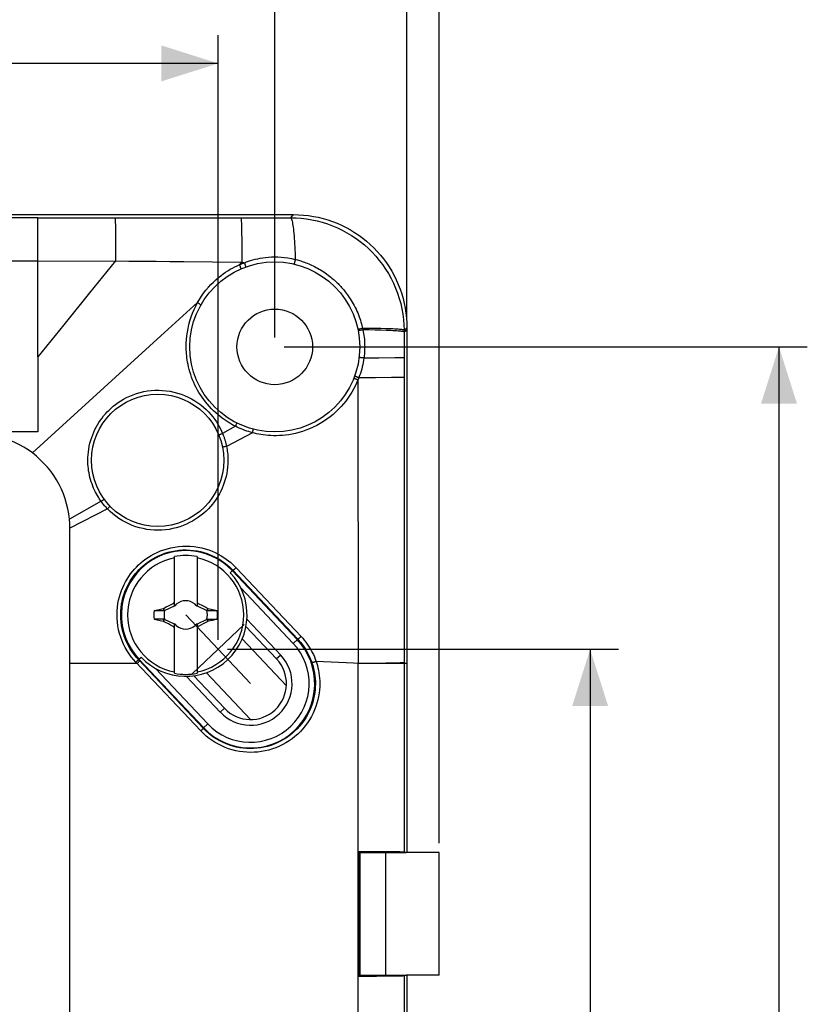
# Model space of a CAD drawing. Units: millimetres. Extents: x -159 to 121, y -151 to 150.
# Drawn here: x 79 to 121, y 66 to 118 of the extents above; entities that cross this region are included whole.
import ezdxf

# ---------------------------------------------------------------- set-up
doc = ezdxf.new("R2010")
doc.units = ezdxf.units.MM
doc.header["$LTSCALE"] = 16.335
doc.linetypes.add('CENTER', pattern=[0.6, 0.375, -0.075, 0.075, -0.075])
doc.layers.get('0').update_dxf_attribs({"linetype": 'CONTINUOUS'})
for name, color, linetype in [('ALTRI_ASSI', 7, 'CONTINUOUS'), ('DEFAULT_1', 7, 'CENTER'), ('DRAFT', 7, 'CONTINUOUS'), ('RACCORDO', 7, 'CONTINUOUS'), ('TRASH', 7, 'CONTINUOUS')]:
    doc.layers.add(name, color=color, linetype=linetype)
doc.styles.get("Standard").update_dxf_attribs({"font": 'txt', "width": 0.8})
doc.dimstyles.new('DIMSTYLE_1', dxfattribs={"dimtxt": 3, "dimasz": 3, "dimexe": 1.5, "dimexo": 0.5, "dimgap": 0.75, "dimtad": 1, "dimtxsty": 'STANDARD', "dimblk": '_FILLED', "dimblk1": '_FILLED', "dimblk2": '_FILLED', "dimcen": 0.09, "dimazin": 2, "dimtfac": 1, "dimtofl": 0, "dimtmove": 0, "dimatfit": 3, "dimldrblk": '_FILLED', "dimfxl": 1, "dimtolj": 1, "dimarcsym": 0})

# ---------------------------------------------------------------- blocks, each defined once
blk = doc.blocks.new('_FILLED')
at = {"color": 0, "linetype": 'BYBLOCK'}
blk.add_solid([(0, 0), (-1, 0.317), (-1, -0.317)], dxfattribs=at)
blk = doc.blocks.new('*D0')
at = {"color": 7, "linetype": 'CONTINUOUS'}
for p, q in [((-100, 102.404), (-100, 137.5)), ((100, 102.404), (100, 137.5)), ((-100, 136), (0, 136)), ((100, 136), (0, 136))]:
    blk.add_line(p, q, dxfattribs=at)
at = {"color": 7, "linetype": 'CONTINUOUS', "xscale": 3, "yscale": 3, "zscale": 3, "rotation": 180}
blk.add_blockref('_FILLED', (-100, 136), dxfattribs=at)
at = {"color": 7, "linetype": 'CONTINUOUS', "xscale": 3, "yscale": 3, "zscale": 3}
blk.add_blockref('_FILLED', (100, 136), dxfattribs=at)
blk = doc.blocks.new('*D1')
at = {"color": 7, "linetype": 'CONTINUOUS'}
for p, q in [((-93, 101.5), (-93, 127.5)), ((93, 101.5), (93, 127.5)), ((-93, 126), (0, 126)), ((93, 126), (0, 126))]:
    blk.add_line(p, q, dxfattribs=at)
at = {"color": 7, "linetype": 'CONTINUOUS', "xscale": 3, "yscale": 3, "zscale": 3, "rotation": 180}
blk.add_blockref('_FILLED', (-93, 126), dxfattribs=at)
at = {"color": 7, "linetype": 'CONTINUOUS', "xscale": 3, "yscale": 3, "zscale": 3}
blk.add_blockref('_FILLED', (93, 126), dxfattribs=at)
blk = doc.blocks.new('*D2')
at = {"color": 7, "linetype": 'CONTINUOUS'}
for p, q in [((-101.7, 74.75), (-101.7, 147.5)), ((101.7, 74.75), (101.7, 147.5)), ((-101.7, 146), (0, 146)), ((101.7, 146), (0, 146))]:
    blk.add_line(p, q, dxfattribs=at)
at = {"color": 7, "linetype": 'CONTINUOUS', "xscale": 3, "yscale": 3, "zscale": 3, "rotation": 180}
blk.add_blockref('_FILLED', (-101.7, 146), dxfattribs=at)
at = {"color": 7, "linetype": 'CONTINUOUS', "xscale": 3, "yscale": 3, "zscale": 3}
blk.add_blockref('_FILLED', (101.7, 146), dxfattribs=at)
blk = doc.blocks.new('*D3')
at = {"color": 7, "linetype": 'CONTINUOUS'}
for p, q in [((93.5, 101), (121.2, 101)), ((119.7, 101), (119.7, 0)), ((119.7, -101), (119.7, 0)), ((93.5, -101), (121.2, -101))]:
    blk.add_line(p, q, dxfattribs=at)
at = {"color": 7, "linetype": 'CONTINUOUS', "xscale": 3, "yscale": 3, "zscale": 3}
for p, rotation in [((119.7, 101), 90), ((119.7, -101), 270)]:
    blk.add_blockref('_FILLED', p, dxfattribs=dict(at, rotation=rotation))
blk = doc.blocks.new('*D10')
at = {"color": 7, "linetype": 'CONTINUOUS'}
for p, q in [((-90, 85.5), (-90, 117.5)), ((90, 85.5), (90, 117.5)), ((-90, 116), (0, 116)), ((90, 116), (0, 116))]:
    blk.add_line(p, q, dxfattribs=at)
at = {"color": 7, "linetype": 'CONTINUOUS', "xscale": 3, "yscale": 3, "zscale": 3, "rotation": 180}
blk.add_blockref('_FILLED', (-90, 116), dxfattribs=at)
at = {"color": 7, "linetype": 'CONTINUOUS', "xscale": 3, "yscale": 3, "zscale": 3}
blk.add_blockref('_FILLED', (90, 116), dxfattribs=at)
blk = doc.blocks.new('*D11')
at = {"color": 7, "linetype": 'CONTINUOUS'}
for p, q in [((90.5, 85), (111.2, 85)), ((109.7, 85), (109.7, 0)), ((109.7, -85), (109.7, 0)), ((90.5, -85), (111.2, -85))]:
    blk.add_line(p, q, dxfattribs=at)
at = {"color": 7, "linetype": 'CONTINUOUS', "xscale": 3, "yscale": 3, "zscale": 3}
for p, rotation in [((109.7, 85), 90), ((109.7, -85), 270)]:
    blk.add_blockref('_FILLED', p, dxfattribs=dict(at, rotation=rotation))

msp = doc.modelspace()

# ---------------------------------------------------------------- linework, layer by layer
at = {"color": 7, "linetype": 'CONTINUOUS'}
for p, q in [((-94, 108), (94, 108)), ((100, 102), (100, 74.25)), ((87.683, 87.271), (87.683, 89.905)), ((88.883, 89.905), (88.883, 87.271)), ((86.611, 87.046), (86.878, 87.104)), ((86.611, 87.046), (87.138, 87.046)), ((86.878, 87.104), (87.093, 87.15)), ((87.093, 87.15), (87.112, 87.163)), ((87.138, 87.046), (87.093, 87.15)), ((87.112, 87.163), (87.256, 87.239)), ((87.161, 87.056), (87.112, 87.163)), ((87.161, 87.056), (87.683, 87.3)), ((87.256, 87.239), (87.365, 87.296)), ((87.365, 87.296), (87.474, 87.353)), ((87.474, 87.353), (87.546, 87.39)), ((87.656, 87.445), (87.683, 87.499)), ((87.683, 87.418), (87.656, 87.445)), ((87.763, 87.338), (87.721, 87.317)), ((87.721, 87.317), (87.764, 87.337)), ((87.783, 87.38), (87.763, 87.338)), ((87.764, 87.337), (87.763, 87.338)), ((87.764, 87.337), (87.783, 87.38)), ((88.804, 87.338), (88.783, 87.38)), ((88.783, 87.38), (88.803, 87.337)), ((88.803, 87.337), (88.804, 87.338)), ((88.803, 87.337), (88.846, 87.317)), ((88.846, 87.317), (88.804, 87.338)), ((88.883, 87.499), (88.911, 87.445)), ((88.883, 87.418), (88.911, 87.445)), ((88.883, 87.3), (89.406, 87.056)), ((88.911, 87.445), (88.948, 87.426)), ((88.948, 87.426), (89.021, 87.389)), ((89.021, 87.389), (89.094, 87.352)), ((89.094, 87.352), (89.203, 87.296)), ((89.455, 87.163), (89.406, 87.056)), ((89.443, 87.081), (89.428, 87.046)), ((89.428, 87.046), (89.955, 87.045)), ((89.458, 87.115), (89.443, 87.081)), ((89.455, 87.163), (89.473, 87.15)), ((89.473, 87.15), (89.458, 87.115)), ((89.473, 87.15), (89.795, 87.081)), ((89.795, 87.081), (89.955, 87.045)), ((87.138, 86.589), (86.611, 86.59)), ((86.611, 86.59), (86.772, 86.554)), ((86.772, 86.554), (87.094, 86.485)), ((87.094, 86.485), (87.109, 86.52)), ((87.094, 86.485), (87.112, 86.472)), ((87.109, 86.52), (87.124, 86.554)), ((87.112, 86.472), (87.161, 86.579)), ((87.124, 86.554), (87.138, 86.589)), ((87.683, 86.335), (87.161, 86.579)), ((89.406, 86.579), (88.883, 86.335)), ((89.406, 86.579), (89.455, 86.472)), ((89.428, 86.589), (89.955, 86.589)), ((89.428, 86.589), (89.473, 86.485)), ((89.455, 86.472), (89.473, 86.485)), ((89.689, 86.531), (89.473, 86.485)), ((89.955, 86.589), (89.689, 86.531)), ((87.473, 86.283), (87.364, 86.339)), ((87.546, 86.246), (87.473, 86.283)), ((87.619, 86.209), (87.546, 86.246)), ((87.656, 86.19), (87.619, 86.209)), ((87.656, 86.19), (87.683, 86.218)), ((87.683, 86.136), (87.656, 86.19)), ((87.683, 83.73), (87.683, 86.364)), ((87.764, 86.298), (87.721, 86.318)), ((87.721, 86.318), (87.763, 86.297)), ((87.763, 86.297), (87.764, 86.298)), ((87.763, 86.297), (87.783, 86.255)), ((87.783, 86.255), (87.764, 86.298)), ((88.803, 86.298), (88.783, 86.255)), ((88.783, 86.255), (88.804, 86.297)), ((88.846, 86.318), (88.803, 86.298)), ((88.803, 86.298), (88.804, 86.297)), ((88.804, 86.297), (88.846, 86.318)), ((88.883, 86.364), (88.883, 83.73)), ((88.883, 86.218), (88.911, 86.19)), ((88.893, 86.154), (88.883, 86.136)), ((88.911, 86.19), (88.893, 86.154)), ((89.202, 86.339), (89.093, 86.283)), ((89.311, 86.396), (89.202, 86.339)), ((89.455, 86.472), (89.311, 86.396)), ((91.274, 85.545), (93.613, 83.068)), ((89.383, 83.76), (91.723, 81.282)), ((101.7, 67.75), (101.7, 74.25)), ((100, 67.75), (100, -67.75))]:
    msp.add_line(p, q, dxfattribs=at)
at = {"color": 250, "linetype": 'CONTINUOUS'}
msp.add_line((82.15, -84.25), (82.15, 91.4), dxfattribs=at)
at = {"color": 7, "linetype": 'CONTINUOUS'}
for points in [[(94, 108), (94.262, 107.994), (94.523, 107.977), (94.783, 107.948), (95.043, 107.908), (95.301, 107.857), (95.556, 107.794), (95.808, 107.721), (96.057, 107.636), (96.301, 107.541), (96.541, 107.435), (96.776, 107.319), (97.005, 107.193), (97.228, 107.057), (97.445, 106.912), (97.656, 106.757), (97.859, 106.594), (98.055, 106.423), (98.243, 106.243), (98.423, 106.055), (98.594, 105.859), (98.757, 105.656), (98.912, 105.445), (99.057, 105.228), (99.193, 105.005), (99.319, 104.776), (99.435, 104.541), (99.541, 104.301), (99.636, 104.057), (99.721, 103.808), (99.795, 103.556), (99.857, 103.301), (99.908, 103.043), (99.948, 102.783), (99.977, 102.523), (99.994, 102.262), (100, 102)], [(87.546, 87.39), (87.619, 87.427), (87.656, 87.445)], [(89.203, 87.296), (89.347, 87.22), (89.455, 87.163)], [(87.364, 86.339), (87.22, 86.415), (87.112, 86.472)], [(89.093, 86.283), (88.984, 86.227), (88.947, 86.208), (88.911, 86.19)]]:
    msp.add_lwpolyline(points, dxfattribs=at)
at = {"color": 250, "linetype": 'CONTINUOUS'}
for points in [[(80.165, 95.388), (79.944, 95.546), (79.716, 95.691), (79.481, 95.823), (79.238, 95.943), (78.988, 96.049), (78.734, 96.142), (78.475, 96.221), (78.213, 96.286), (77.949, 96.336), (77.684, 96.372), (77.418, 96.393), (77.15, 96.4)], [(82.126, 91.89), (82.092, 92.163), (82.042, 92.432), (81.978, 92.698), (81.899, 92.961), (81.806, 93.221), (81.699, 93.475), (81.578, 93.722), (81.444, 93.962), (81.297, 94.194), (81.137, 94.417), (80.964, 94.632), (80.78, 94.837), (80.586, 95.031), (80.381, 95.215), (80.165, 95.388)], [(82.15, 91.4), (82.149, 91.482), (82.148, 91.564), (82.144, 91.646), (82.14, 91.728), (82.134, 91.809), (82.126, 91.89)]]:
    msp.add_lwpolyline(points, dxfattribs=at)
at = {"color": 7, "linetype": 'CONTINUOUS'}
msp.add_circle((93, 101), 2, dxfattribs=at)
for radius, start, end in [(3.076, 101.2478, 258.7522), (3.145, 79.0018, 100.9982), (3.076, 281.2478, 78.7522), (3.25, 223.3547, 43.3547), (0.752, 48.3509, 131.649), (1.687, 172.2301, 187.7632), (0.752, 138.351, 142.8981), (0.752, 37.1019, 41.6491), (1.687, 352.2301, 7.7632), (0.752, 217.1019, 221.6491), (0.752, 228.3509, 311.649), (0.752, 318.351, 322.8981), (3.145, 259.0018, 280.9982)]:
    msp.add_arc((88.283, 86.818), radius, start, end, dxfattribs=at)
at = {"layer": 'ALTRI_ASSI', "color": 7, "linetype": 'CONTINUOUS'}
for p, q in [((80.45, 100.479), (80.45, 96.5)), ((80.45, 96.5), (77.231, 96.5))]:
    msp.add_line(p, q, dxfattribs=at)
at = {"layer": 'DEFAULT_1', "color": 7, "linetype": 'CENTER'}
for p, q in [((88.283, 86.818), (91.717, 83.182)), ((88.619, 83.695), (91.381, 86.305))]:
    msp.add_line(p, q, dxfattribs=at)
at = {"layer": 'DRAFT', "color": 250, "linetype": 'CONTINUOUS'}
for p, q in [((99.846, 84.25), (99.846, 74.267)), ((99.846, 67.733), (99.846, -67.733))]:
    msp.add_line(p, q, dxfattribs=at)
at = {"layer": 'DRAFT', "color": 7, "linetype": 'CONTINUOUS'}
for p, q in [((97.459, 67.709), (97.459, 74.291)), ((97.459, 74.291), (97.5, 74.25)), ((97.5, 74.25), (98.871, 74.25)), ((97.5, 74.25), (97.5, 67.75)), ((98.871, 74.25), (99.955, 74.249)), ((98.871, 74.25), (98.871, 67.75)), ((99.955, 74.249), (99.846, 74.267)), ((101.7, 74.25), (99.955, 74.25)), ((97.459, 67.709), (97.5, 67.75)), ((97.5, 67.75), (98.871, 67.75)), ((98.871, 67.75), (99.955, 67.751)), ((99.955, 67.75), (99.846, 67.733)), ((101.7, 67.75), (99.955, 67.75))]:
    msp.add_line(p, q, dxfattribs=at)
for centre, start_param, end_param in [((96.85, 74.266), 0.05236, 1.366498), ((96.85, 67.734), -1.366498, -0.05236)]:
    msp.add_ellipse(centre, major_axis=(3, 0), ratio=0.008727, start_param=start_param, end_param=end_param, dxfattribs=at)
at = {"layer": 'RACCORDO', "color": 250, "linetype": 'CONTINUOUS'}
for p, q in [((70, 107.856), (80.45, 107.854)), ((93.844, 107.834), (94, 108)), ((80.45, 107.823), (84.552, 107.824)), ((84.552, 107.824), (85.966, 107.824)), ((84.555, 107.745), (84.556, 107.639)), ((84.556, 107.639), (84.559, 107.402)), ((84.559, 107.402), (84.563, 106.823)), ((85.966, 107.824), (87.417, 107.824)), ((87.417, 107.824), (88.906, 107.825)), ((91.211, 107.826), (93.844, 107.834)), ((91.233, 107.482), (91.239, 107.288)), ((84.563, 106.823), (84.565, 105.894)), ((91.239, 107.288), (91.244, 107.056)), ((91.244, 107.056), (91.251, 106.646)), ((91.251, 106.646), (91.256, 106.174)), ((84.565, 105.894), (84.566, 105.546)), ((70, 105.561), (80.45, 105.559)), ((80.45, 105.537), (84.566, 105.546)), ((84.566, 105.546), (83.196, 103.864)), ((88.193, 105.517), (89.708, 105.497)), ((89.708, 105.497), (91.261, 105.475)), ((91.261, 105.475), (91.123, 105.35)), ((91.261, 105.475), (91.304, 105.468)), ((91.304, 105.468), (91.347, 105.462)), ((91.347, 105.462), (91.391, 105.456)), ((94.061, 105.535), (94.05, 105.49)), ((94.072, 105.583), (94.061, 105.535)), ((94.083, 105.63), (94.072, 105.583)), ((83.196, 103.864), (81.824, 102.174)), ((88.913, 103.344), (86.97, 101.579)), ((81.824, 102.174), (80.45, 100.479)), ((97.404, 101.93), (97.403, 101.93)), ((97.534, 101.954), (97.491, 101.946)), ((97.573, 101.883), (97.527, 101.874)), ((97.621, 101.892), (97.573, 101.883)), ((97.652, 101.979), (97.604, 101.969)), ((97.669, 101.902), (97.621, 101.892)), ((97.989, 101.977), (97.652, 101.979)), ((97.652, 101.979), (97.658, 101.953)), ((97.658, 101.953), (97.663, 101.927)), ((97.663, 101.927), (97.669, 101.902)), ((98.004, 101.896), (97.669, 101.902)), ((98.31, 101.973), (97.989, 101.977)), ((98.323, 101.89), (98.004, 101.896)), ((98.611, 101.968), (98.31, 101.973)), ((98.622, 101.882), (98.323, 101.89)), ((99.847, 101.795), (99.846, 84.25)), ((99.847, 101.891), (100, 102)), ((99.847, 101.795), (100, 101.904)), ((99.847, 101.891), (99.847, 101.843)), ((99.847, 101.843), (99.847, 101.795)), ((86.97, 101.579), (80.165, 95.389)), ((98.51, 100.411), (97.721, 100.41)), ((99.365, 100.413), (98.51, 100.411)), ((99.729, 100.416), (99.365, 100.413)), ((99.807, 100.417), (99.729, 100.416)), ((97.18, 99.331), (97.178, 99.33)), ((97.401, 99.255), (97.424, 84.25)), ((98.327, 99.37), (97.448, 99.369)), ((99.184, 99.373), (98.327, 99.37)), ((99.652, 99.376), (99.184, 99.373)), ((99.764, 99.378), (99.652, 99.376)), ((90.237, 96.417), (90.197, 96.4)), ((90.919, 96.797), (90.237, 96.417)), ((91.825, 96.455), (90.446, 95.735)), ((90.919, 96.797), (90.823, 96.845)), ((90.36, 95.718), (90.321, 95.71)), ((90.403, 95.726), (90.36, 95.718)), ((90.446, 95.735), (90.403, 95.726)), ((83.808, 92.83), (82.126, 91.892)), ((83.808, 92.83), (83.869, 92.874)), ((83.869, 92.874), (83.92, 92.912)), ((83.92, 92.912), (83.945, 92.931)), ((84.136, 92.438), (82.15, 91.4)), ((84.136, 92.438), (84.173, 92.473)), ((84.173, 92.473), (84.207, 92.506)), ((84.207, 92.506), (84.235, 92.535)), ((90.646, 89.049), (90.784, 89.179)), ((90.784, 89.179), (94.214, 85.541)), ((90.951, 89.316), (94.39, 85.678)), ((91.202, 88.246), (93.972, 85.313)), ((91.525, 86.589), (93.316, 84.693)), ((93.972, 85.313), (94.214, 85.541)), ((85.78, 84.454), (85.921, 84.586)), ((89.215, 80.82), (85.78, 84.454)), ((93.316, 84.693), (93.098, 84.487)), ((85.706, 84.25), (82.15, 84.25)), ((89.087, 80.682), (85.644, 84.316)), ((89.461, 81.052), (86.691, 83.985)), ((100, 84.25), (97.424, 84.25)), ((97.424, -84.25), (97.424, 84.25)), ((98.884, 84.264), (97.902, 84.254)), ((99.408, 84.27), (98.884, 84.264)), ((99.632, 84.275), (99.408, 84.27)), ((99.739, 84.277), (99.632, 84.275)), ((90.117, 81.672), (88.326, 83.568)), ((90.117, 81.672), (90.335, 81.878)), ((89.215, 80.82), (89.461, 81.052))]:
    msp.add_line(p, q, dxfattribs=at)
at = {"layer": 'RACCORDO', "color": 7, "linetype": 'CONTINUOUS'}
for p, q in [((80.45, 100.479), (80.45, 107.854)), ((90.757, 89.154), (94.19, 85.519)), ((91.475, 86.206), (93.098, 84.487)), ((89.243, 80.846), (85.81, 84.481)), ((90.335, 81.878), (88.712, 83.596))]:
    msp.add_line(p, q, dxfattribs=at)
at = {"layer": 'RACCORDO', "color": 250, "linetype": 'CONTINUOUS'}
for points in [[(84.552, 107.824), (84.553, 107.808), (84.554, 107.782), (84.555, 107.745)], [(88.906, 107.825), (89.664, 107.825), (91.211, 107.826)], [(91.211, 107.826), (91.214, 107.811), (91.217, 107.784), (91.221, 107.745), (91.224, 107.695), (91.227, 107.635), (91.23, 107.563), (91.233, 107.482)], [(93.844, 107.834), (94.125, 107.827), (94.405, 107.808), (94.685, 107.775), (94.964, 107.729), (95.242, 107.669), (95.516, 107.597), (95.788, 107.511), (96.056, 107.413), (96.318, 107.302), (96.574, 107.178), (96.824, 107.043), (97.067, 106.897), (97.302, 106.74), (97.529, 106.572), (97.748, 106.393), (97.959, 106.204), (98.161, 106.005), (98.353, 105.796), (98.536, 105.578), (98.707, 105.352), (98.869, 105.118), (99.019, 104.876), (99.158, 104.626), (99.285, 104.37), (99.4, 104.108), (99.502, 103.84), (99.591, 103.568), (99.667, 103.293), (99.73, 103.015), (99.779, 102.735), (99.815, 102.454), (99.838, 102.172), (99.847, 101.891)], [(93.844, 107.834), (93.859, 107.819), (93.874, 107.794), (93.889, 107.758), (93.903, 107.711), (93.918, 107.655), (93.932, 107.589), (93.946, 107.512), (93.959, 107.427), (93.973, 107.332), (93.985, 107.228), (93.997, 107.116), (94.009, 106.996), (94.02, 106.868), (94.03, 106.733), (94.04, 106.592), (94.049, 106.444), (94.057, 106.29), (94.065, 106.131), (94.072, 105.968), (94.078, 105.801), (94.083, 105.63)], [(91.256, 106.174), (91.26, 105.655), (91.261, 105.475)], [(91.391, 105.456), (91.497, 105.496), (91.607, 105.534), (91.722, 105.57), (91.842, 105.605), (91.966, 105.637), (92.095, 105.666), (92.229, 105.692), (92.369, 105.715), (92.514, 105.734), (92.665, 105.748), (92.822, 105.758), (92.986, 105.762), (93.156, 105.759), (93.333, 105.75), (93.514, 105.733), (93.699, 105.707), (93.889, 105.673), (94.083, 105.63)], [(84.566, 105.546), (85.273, 105.543), (85.99, 105.538), (86.715, 105.532), (87.449, 105.525), (88.193, 105.517)], [(88.913, 103.344), (89.013, 103.514), (89.12, 103.679), (89.233, 103.84), (89.356, 103.998), (89.487, 104.153), (89.618, 104.297), (89.749, 104.429), (89.881, 104.551), (90.012, 104.664), (90.141, 104.768), (90.269, 104.862), (90.396, 104.95), (90.52, 105.031), (90.643, 105.105), (90.765, 105.174), (90.885, 105.238), (91.005, 105.296), (91.123, 105.35)], [(91.123, 105.35), (91.166, 105.368), (91.21, 105.386), (91.255, 105.404), (91.299, 105.422), (91.345, 105.439), (91.391, 105.456)], [(91.123, 105.35), (91.132, 105.328), (91.142, 105.307), (91.151, 105.285), (91.159, 105.264), (91.168, 105.244), (91.175, 105.224), (91.182, 105.205), (91.187, 105.188), (91.192, 105.173), (91.196, 105.159), (91.199, 105.147), (91.201, 105.138), (91.201, 105.131), (91.201, 105.126), (91.199, 105.124)], [(91.39, 105.456), (91.399, 105.434), (91.407, 105.412), (91.415, 105.39), (91.422, 105.368), (91.429, 105.347), (91.435, 105.327), (91.441, 105.308), (91.446, 105.291), (91.45, 105.275), (91.453, 105.261), (91.455, 105.25), (91.457, 105.24), (91.457, 105.233), (91.456, 105.228), (91.455, 105.226)], [(94.05, 105.49), (94.04, 105.45), (94.036, 105.433), (94.032, 105.418), (94.029, 105.405), (94.026, 105.395), (94.024, 105.388), (94.022, 105.384), (94.021, 105.383)], [(94.083, 105.63), (94.138, 105.616), (94.195, 105.601), (94.254, 105.585), (94.315, 105.567), (94.378, 105.547), (94.443, 105.526), (94.509, 105.503), (94.578, 105.479), (94.649, 105.453), (94.721, 105.424), (94.795, 105.394), (94.87, 105.362), (94.947, 105.327), (95.026, 105.29), (95.105, 105.25), (95.185, 105.209), (95.266, 105.165), (95.347, 105.119), (95.429, 105.071), (95.51, 105.021), (95.59, 104.969), (95.67, 104.915), (95.748, 104.86), (95.824, 104.804), (95.895, 104.75), (95.964, 104.695), (96.028, 104.642), (96.088, 104.591), (96.145, 104.542), (96.199, 104.493), (96.251, 104.444), (96.3, 104.397), (96.349, 104.349), (96.397, 104.3), (96.444, 104.251), (96.491, 104.2), (96.539, 104.148), (96.586, 104.093), (96.635, 104.036), (96.685, 103.975), (96.736, 103.911), (96.788, 103.844), (96.84, 103.773), (96.893, 103.699), (96.946, 103.622), (97, 103.54), (97.053, 103.455), (97.106, 103.367), (97.158, 103.277), (97.208, 103.183), (97.257, 103.088), (97.304, 102.991), (97.349, 102.893), (97.392, 102.795), (97.432, 102.696), (97.469, 102.598), (97.504, 102.502), (97.535, 102.407), (97.564, 102.314), (97.59, 102.224), (97.613, 102.139), (97.634, 102.057), (97.652, 101.979)], [(88.31, 101.017), (88.312, 101.2), (88.323, 101.387), (88.343, 101.58), (88.371, 101.779), (88.408, 101.982), (88.453, 102.184), (88.509, 102.384), (88.573, 102.584), (88.645, 102.779), (88.725, 102.97), (88.814, 103.158), (88.913, 103.344)], [(88.913, 103.344), (88.936, 103.331), (88.959, 103.317), (88.982, 103.303), (89.002, 103.289), (89.021, 103.276), (89.038, 103.264), (89.053, 103.252), (89.065, 103.241), (89.074, 103.232), (89.08, 103.224), (89.083, 103.218), (89.082, 103.214)], [(97.491, 101.946), (97.454, 101.938), (97.439, 101.936), (97.426, 101.933), (97.416, 101.932), (97.409, 101.931), (97.404, 101.93)], [(97.527, 101.874), (97.487, 101.867), (97.469, 101.864), (97.454, 101.861), (97.441, 101.859), (97.431, 101.858), (97.424, 101.857), (97.419, 101.856), (97.418, 101.856)], [(97.604, 101.969), (97.557, 101.959), (97.534, 101.954)], [(97.669, 101.902), (97.688, 101.802), (97.705, 101.702), (97.72, 101.602), (97.732, 101.502), (97.743, 101.402), (97.751, 101.302), (97.756, 101.202), (97.76, 101.102), (97.761, 101.003)], [(99.847, 101.891), (99.832, 101.897), (99.807, 101.904), (99.772, 101.91), (99.726, 101.916), (99.67, 101.922), (99.604, 101.928), (99.528, 101.934), (99.443, 101.939), (99.349, 101.944), (99.245, 101.949), (99.134, 101.953), (99.014, 101.958), (98.887, 101.961), (98.611, 101.968)], [(99.847, 101.795), (99.833, 101.802), (99.808, 101.808), (99.773, 101.815), (99.728, 101.821), (99.672, 101.828), (99.607, 101.834), (99.532, 101.84), (99.447, 101.846), (99.354, 101.852), (99.251, 101.858), (99.141, 101.863), (99.022, 101.868), (98.896, 101.873), (98.622, 101.882)], [(90.823, 96.845), (90.726, 96.898), (90.627, 96.956), (90.527, 97.017), (90.426, 97.082), (90.322, 97.153), (90.215, 97.23), (90.105, 97.314), (89.994, 97.405), (89.881, 97.504), (89.764, 97.611), (89.651, 97.723), (89.542, 97.84), (89.434, 97.962), (89.332, 98.085), (89.238, 98.209), (89.148, 98.333), (89.064, 98.46), (88.985, 98.587), (88.91, 98.716), (88.84, 98.847), (88.773, 98.981), (88.71, 99.118), (88.652, 99.256), (88.599, 99.395), (88.55, 99.535), (88.506, 99.672), (88.469, 99.807), (88.436, 99.939), (88.408, 100.065), (88.384, 100.187), (88.365, 100.304), (88.349, 100.416), (88.336, 100.525), (88.326, 100.63), (88.319, 100.731), (88.313, 100.83), (88.31, 100.925), (88.31, 101.017)], [(97.761, 101.003), (97.76, 100.937), (97.759, 100.871), (97.756, 100.805), (97.753, 100.739), (97.748, 100.673), (97.743, 100.607), (97.737, 100.541), (97.729, 100.476), (97.721, 100.41)], [(97.721, 100.41), (97.704, 100.294), (97.683, 100.178), (97.66, 100.062), (97.632, 99.946), (97.602, 99.829), (97.569, 99.713), (97.532, 99.598), (97.492, 99.483), (97.448, 99.369)], [(97.721, 100.41), (97.697, 100.413), (97.673, 100.416), (97.648, 100.419), (97.624, 100.422), (97.6, 100.425), (97.577, 100.428), (97.555, 100.43), (97.536, 100.432), (97.518, 100.434), (97.502, 100.435), (97.489, 100.436), (97.478, 100.436), (97.471, 100.437), (97.466, 100.436), (97.464, 100.436)], [(99.846, 100.418), (99.832, 100.417), (99.807, 100.417)], [(97.401, 99.255), (97.33, 99.086), (97.252, 98.92), (97.167, 98.757), (97.076, 98.598), (96.979, 98.441), (96.874, 98.287), (96.762, 98.135), (96.642, 97.986), (96.515, 97.841), (96.38, 97.698), (96.236, 97.559), (96.085, 97.425), (95.926, 97.295), (95.758, 97.17), (95.585, 97.053), (95.405, 96.943), (95.219, 96.84), (95.031, 96.746), (94.842, 96.663), (94.651, 96.588), (94.463, 96.523), (94.277, 96.468), (94.094, 96.422), (93.915, 96.384), (93.741, 96.354), (93.571, 96.331), (93.405, 96.315), (93.245, 96.304), (93.09, 96.3), (92.94, 96.3), (92.795, 96.305), (92.656, 96.314), (92.522, 96.327), (92.393, 96.342), (92.269, 96.361), (92.15, 96.382), (92.037, 96.404), (91.928, 96.428), (91.825, 96.455)], [(97.401, 99.255), (97.38, 99.263), (97.358, 99.272), (97.337, 99.28), (97.315, 99.288), (97.295, 99.296), (97.275, 99.303), (97.257, 99.31), (97.24, 99.315), (97.225, 99.32), (97.212, 99.324), (97.2, 99.327), (97.191, 99.329), (97.185, 99.33), (97.18, 99.331)], [(97.448, 99.369), (97.426, 99.377), (97.404, 99.385), (97.382, 99.393), (97.361, 99.401), (97.34, 99.408), (97.32, 99.415), (97.301, 99.421), (97.284, 99.426), (97.268, 99.431), (97.255, 99.434), (97.243, 99.437), (97.234, 99.439), (97.227, 99.44), (97.222, 99.44), (97.221, 99.439)], [(97.448, 99.369), (97.44, 99.35), (97.433, 99.331), (97.425, 99.312), (97.417, 99.293), (97.409, 99.274), (97.401, 99.255)], [(99.846, 99.38), (99.83, 99.379), (99.803, 99.379), (99.764, 99.378)], [(83.103, 95.002), (83.105, 95.141), (83.113, 95.285), (83.129, 95.433), (83.151, 95.588), (83.18, 95.748), (83.215, 95.905), (83.257, 96.058), (83.306, 96.209), (83.36, 96.355), (83.417, 96.494), (83.48, 96.629), (83.546, 96.758), (83.617, 96.883), (83.691, 97.004), (83.77, 97.122), (83.852, 97.235), (83.938, 97.346), (84.03, 97.453), (84.126, 97.558), (84.227, 97.661), (84.335, 97.762), (84.45, 97.861), (84.572, 97.958), (84.703, 98.052), (84.843, 98.144), (84.992, 98.233), (85.15, 98.317), (85.319, 98.396), (85.496, 98.469), (85.679, 98.533), (85.867, 98.587), (86.061, 98.633), (86.258, 98.668), (86.456, 98.693), (86.656, 98.706), (86.856, 98.709), (87.057, 98.701), (87.256, 98.682), (87.455, 98.652), (87.652, 98.612), (87.847, 98.56), (88.039, 98.498), (88.228, 98.426), (88.412, 98.343), (88.591, 98.252), (88.762, 98.152), (88.927, 98.043), (89.083, 97.929), (89.229, 97.809), (89.367, 97.685), (89.494, 97.557), (89.612, 97.427), (89.721, 97.295), (89.82, 97.164), (89.909, 97.035), (89.989, 96.908), (90.062, 96.782), (90.127, 96.658), (90.186, 96.536), (90.237, 96.417)], [(90.919, 96.797), (90.93, 96.819), (90.94, 96.842), (90.95, 96.863), (90.959, 96.884), (90.967, 96.903), (90.974, 96.92), (90.98, 96.935), (90.984, 96.949), (90.987, 96.959), (90.989, 96.967), (90.989, 96.973), (90.987, 96.975)], [(90.197, 96.4), (90.157, 96.384), (90.138, 96.376), (90.12, 96.369), (90.103, 96.363), (90.088, 96.357), (90.074, 96.352), (90.062, 96.348), (90.052, 96.344), (90.044, 96.342), (90.039, 96.34), (90.035, 96.339), (90.033, 96.34)], [(90.237, 96.417), (90.254, 96.376), (90.27, 96.335), (90.285, 96.295), (90.3, 96.255), (90.314, 96.216), (90.328, 96.177), (90.34, 96.138), (90.353, 96.099), (90.364, 96.061), (90.375, 96.023), (90.386, 95.986), (90.396, 95.949), (90.406, 95.912), (90.415, 95.876), (90.423, 95.84), (90.431, 95.805), (90.439, 95.77), (90.446, 95.735)], [(91.825, 96.455), (91.721, 96.484), (91.618, 96.515), (91.516, 96.548), (91.414, 96.584), (91.312, 96.622), (91.212, 96.662), (91.113, 96.705), (91.015, 96.75), (90.919, 96.797)], [(91.825, 96.455), (91.831, 96.48), (91.837, 96.504), (91.842, 96.528), (91.846, 96.55), (91.85, 96.571), (91.853, 96.59), (91.855, 96.607), (91.857, 96.621), (91.857, 96.632), (91.856, 96.641), (91.855, 96.646), (91.852, 96.649)], [(90.321, 95.71), (90.287, 95.704), (90.273, 95.701), (90.26, 95.699), (90.25, 95.697), (90.241, 95.696), (90.235, 95.695), (90.232, 95.695), (90.23, 95.695)], [(90.446, 95.735), (90.462, 95.652), (90.476, 95.569), (90.488, 95.486), (90.498, 95.403), (90.506, 95.321), (90.513, 95.239), (90.517, 95.159), (90.52, 95.079), (90.52, 95)], [(83.808, 92.83), (83.758, 92.897), (83.709, 92.97), (83.66, 93.05), (83.609, 93.135), (83.557, 93.226), (83.506, 93.322), (83.457, 93.422), (83.409, 93.527), (83.364, 93.635), (83.322, 93.746), (83.283, 93.861), (83.248, 93.977), (83.216, 94.094), (83.188, 94.213), (83.164, 94.331), (83.144, 94.449), (83.129, 94.566), (83.117, 94.68), (83.108, 94.79), (83.104, 94.897), (83.103, 95.002)], [(90.52, 95), (90.515, 94.819), (90.502, 94.642), (90.482, 94.47), (90.454, 94.302), (90.418, 94.138), (90.376, 93.979), (90.328, 93.822), (90.272, 93.669), (90.211, 93.52), (90.142, 93.373), (90.068, 93.228), (89.987, 93.088), (89.9, 92.951), (89.807, 92.817), (89.707, 92.687), (89.6, 92.56), (89.486, 92.436), (89.365, 92.317), (89.237, 92.201), (89.101, 92.089), (88.958, 91.982), (88.808, 91.882), (88.652, 91.787), (88.489, 91.7), (88.321, 91.62), (88.146, 91.548), (87.967, 91.484), (87.783, 91.429), (87.595, 91.383), (87.404, 91.347), (87.21, 91.322), (87.014, 91.305), (86.816, 91.3), (86.618, 91.305), (86.42, 91.321), (86.223, 91.347), (86.028, 91.384), (85.834, 91.431), (85.643, 91.488), (85.455, 91.557), (85.271, 91.634), (85.091, 91.722), (84.917, 91.819), (84.747, 91.926), (84.584, 92.041), (84.428, 92.165), (84.279, 92.297), (84.136, 92.438)], [(84.136, 92.438), (84.1, 92.475), (84.064, 92.515), (84.027, 92.555), (83.991, 92.597), (83.954, 92.641), (83.918, 92.686), (83.881, 92.732), (83.844, 92.78), (83.808, 92.83)], [(83.945, 92.931), (83.954, 92.937), (83.96, 92.942), (83.964, 92.946), (83.966, 92.947)], [(84.235, 92.535), (84.247, 92.547), (84.257, 92.557), (84.265, 92.565), (84.271, 92.571), (84.274, 92.575), (84.275, 92.576)], [(85.644, 84.316), (85.518, 84.455), (85.399, 84.602), (85.288, 84.756), (85.182, 84.919), (85.084, 85.089), (84.994, 85.266), (84.914, 85.45), (84.843, 85.64), (84.782, 85.834), (84.733, 86.032), (84.694, 86.234), (84.667, 86.436), (84.651, 86.636), (84.647, 86.836), (84.653, 87.033), (84.669, 87.225), (84.696, 87.414), (84.731, 87.597), (84.775, 87.775), (84.826, 87.947), (84.885, 88.113), (84.95, 88.273), (85.022, 88.427), (85.1, 88.575), (85.183, 88.718), (85.271, 88.855), (85.365, 88.988), (85.464, 89.115), (85.568, 89.236), (85.677, 89.354), (85.792, 89.467), (85.913, 89.576), (86.04, 89.68), (86.173, 89.78), (86.314, 89.875), (86.461, 89.965), (86.616, 90.05), (86.779, 90.13), (86.949, 90.202), (87.126, 90.267), (87.312, 90.324), (87.503, 90.372), (87.701, 90.41), (87.905, 90.438), (88.111, 90.454), (88.318, 90.459), (88.527, 90.451), (88.732, 90.433), (88.933, 90.403), (89.131, 90.362), (89.321, 90.312), (89.504, 90.254), (89.681, 90.187), (89.848, 90.113), (90.007, 90.034), (90.157, 89.95), (90.297, 89.863), (90.429, 89.773), (90.551, 89.68), (90.665, 89.588), (90.769, 89.497), (90.865, 89.406), (90.951, 89.316)], [(85.78, 84.454), (85.663, 84.584), (85.551, 84.723), (85.445, 84.869), (85.345, 85.023), (85.253, 85.184), (85.168, 85.351), (85.092, 85.525), (85.025, 85.704), (84.968, 85.888), (84.921, 86.075), (84.885, 86.266), (84.859, 86.457), (84.844, 86.646), (84.84, 86.835), (84.846, 87.021), (84.862, 87.203), (84.887, 87.381), (84.92, 87.554), (84.961, 87.722), (85.01, 87.885), (85.065, 88.042), (85.127, 88.193), (85.194, 88.338), (85.268, 88.479), (85.346, 88.614), (85.429, 88.743), (85.518, 88.868), (85.611, 88.988), (85.709, 89.104), (85.812, 89.215), (85.92, 89.322), (86.034, 89.424), (86.154, 89.523), (86.28, 89.617), (86.412, 89.707), (86.551, 89.793), (86.697, 89.873), (86.851, 89.948), (87.011, 90.016), (87.178, 90.078), (87.353, 90.132), (87.533, 90.177), (87.72, 90.213), (87.912, 90.239), (88.106, 90.255), (88.302, 90.259), (88.499, 90.252), (88.692, 90.234), (88.882, 90.206), (89.068, 90.168), (89.248, 90.121), (89.42, 90.065), (89.586, 90.002), (89.744, 89.932), (89.894, 89.858), (90.035, 89.778), (90.168, 89.696), (90.292, 89.61), (90.407, 89.523), (90.514, 89.436), (90.612, 89.349), (90.702, 89.263), (90.784, 89.179)], [(90.951, 89.316), (90.935, 89.301), (90.919, 89.286), (90.903, 89.272), (90.888, 89.258), (90.873, 89.245), (90.859, 89.232), (90.845, 89.221), (90.833, 89.211), (90.821, 89.202), (90.811, 89.194), (90.803, 89.188), (90.795, 89.183), (90.79, 89.18), (90.786, 89.179), (90.784, 89.179)], [(94.39, 85.678), (94.374, 85.663), (94.358, 85.648), (94.341, 85.633), (94.325, 85.619), (94.31, 85.605), (94.295, 85.593), (94.281, 85.581), (94.267, 85.571), (94.255, 85.562), (94.245, 85.554), (94.235, 85.549), (94.227, 85.544), (94.221, 85.542), (94.217, 85.541), (94.214, 85.541)], [(94.214, 85.541), (94.297, 85.451), (94.376, 85.357), (94.452, 85.261), (94.524, 85.162), (94.593, 85.06), (94.658, 84.956), (94.719, 84.85), (94.777, 84.742), (94.83, 84.632), (94.88, 84.52), (94.925, 84.407), (94.967, 84.291)], [(94.39, 85.678), (94.478, 85.582), (94.562, 85.483), (94.642, 85.381), (94.719, 85.277), (94.792, 85.169), (94.861, 85.059), (94.926, 84.947), (94.987, 84.832), (95.044, 84.716), (95.096, 84.598), (95.145, 84.478), (95.189, 84.356)], [(85.697, 84.367), (85.713, 84.383), (85.728, 84.398), (85.742, 84.411), (85.753, 84.423), (85.763, 84.433), (85.771, 84.441), (85.776, 84.448), (85.78, 84.452), (85.78, 84.454)], [(85.644, 84.316), (85.662, 84.334), (85.697, 84.367)], [(85.706, 84.25), (85.725, 84.267), (85.76, 84.301)], [(85.76, 84.301), (85.776, 84.317), (85.791, 84.332), (85.804, 84.345), (85.816, 84.357), (85.826, 84.367), (85.833, 84.375), (85.839, 84.381), (85.842, 84.385), (85.843, 84.387)], [(95.189, 84.356), (95.225, 84.249), (95.257, 84.135), (95.287, 84.016), (95.314, 83.89), (95.338, 83.758), (95.357, 83.62), (95.372, 83.476), (95.381, 83.326), (95.384, 83.171), (95.379, 83.011), (95.368, 82.846), (95.348, 82.678), (95.32, 82.505), (95.282, 82.329), (95.235, 82.152), (95.176, 81.974), (95.108, 81.794), (95.029, 81.617), (94.94, 81.443), (94.84, 81.272), (94.732, 81.107), (94.615, 80.949), (94.49, 80.797), (94.358, 80.652), (94.218, 80.516), (94.071, 80.387), (93.917, 80.266), (93.757, 80.154), (93.591, 80.049), (93.419, 79.954), (93.243, 79.869), (93.061, 79.792), (92.875, 79.726), (92.687, 79.669), (92.495, 79.623), (92.301, 79.588), (92.106, 79.563), (91.91, 79.548), (91.713, 79.544), (91.517, 79.55), (91.321, 79.568), (91.127, 79.595), (90.935, 79.633), (90.744, 79.681), (90.557, 79.739), (90.374, 79.807), (90.194, 79.885), (90.02, 79.972), (89.85, 80.069), (89.685, 80.174), (89.526, 80.288), (89.374, 80.411), (89.227, 80.542), (89.087, 80.682)], [(94.967, 84.291), (95, 84.19), (95.031, 84.083), (95.059, 83.97), (95.085, 83.851), (95.107, 83.726), (95.126, 83.595), (95.139, 83.459), (95.148, 83.318), (95.151, 83.172), (95.147, 83.02), (95.136, 82.865), (95.117, 82.705), (95.09, 82.542), (95.055, 82.376), (95.01, 82.209), (94.955, 82.04), (94.89, 81.87), (94.816, 81.703), (94.732, 81.538), (94.638, 81.377), (94.536, 81.221), (94.426, 81.071), (94.308, 80.928), (94.183, 80.791), (94.052, 80.662), (93.913, 80.541), (93.769, 80.426), (93.618, 80.32), (93.461, 80.222), (93.299, 80.132), (93.132, 80.051), (92.961, 79.979), (92.786, 79.916), (92.608, 79.863), (92.428, 79.819), (92.245, 79.785), (92.061, 79.762), (91.877, 79.748), (91.691, 79.744), (91.506, 79.75), (91.322, 79.766), (91.139, 79.792), (90.958, 79.828), (90.778, 79.873), (90.602, 79.928), (90.429, 79.993), (90.26, 80.066), (90.095, 80.148), (89.935, 80.239), (89.78, 80.339), (89.63, 80.447), (89.485, 80.563), (89.347, 80.688), (89.215, 80.82)], [(95.189, 84.356), (95.167, 84.348), (95.146, 84.341), (95.124, 84.334), (95.103, 84.327), (95.083, 84.32), (95.063, 84.314), (95.045, 84.309), (95.028, 84.304), (95.013, 84.3), (95, 84.296), (94.989, 84.294), (94.98, 84.292), (94.973, 84.291), (94.969, 84.291), (94.967, 84.291)], [(97.424, 84.25), (97.177, 84.262), (95.189, 84.356)], [(97.902, 84.254), (97.586, 84.252), (97.424, 84.25)], [(99.846, 84.283), (99.833, 84.281), (99.811, 84.28), (99.779, 84.279), (99.739, 84.277)], [(89.087, 80.682), (89.105, 80.7), (89.122, 80.716), (89.139, 80.733), (89.154, 80.748), (89.168, 80.763), (89.181, 80.776), (89.192, 80.788), (89.2, 80.798), (89.207, 80.807), (89.212, 80.813), (89.215, 80.817), (89.215, 80.82)]]:
    msp.add_lwpolyline(points, dxfattribs=at)
at = {"layer": 'RACCORDO', "color": 7, "linetype": 'CONTINUOUS'}
for centre, radius in [((93, 101), 4.5), ((86.8, 95), 3.5)]:
    msp.add_circle(centre, radius, dxfattribs=at)
for centre, radius, start, end in [((88.283, 86.818), 3.403, 43.3634, 223.3634), ((91.717, 83.182), 3.403, 223.3634, 43.3634), ((91.717, 83.182), 1.9, 223.3634, 43.3634)]:
    msp.add_arc(centre, radius, start, end, dxfattribs=at)
at = {"layer": 'RACCORDO', "color": 250, "linetype": 'CONTINUOUS'}
for radius in [3.103, 2.2]:
    msp.add_arc((91.717, 83.182), radius, 223.3634, 43.3634, dxfattribs=at)
at = {"layer": 'TRASH', "color": 7, "linetype": 'CONTINUOUS'}
for p, q in [((87.138, 87.046), (87.161, 87.056)), ((89.406, 87.056), (89.428, 87.046)), ((87.161, 86.579), (87.138, 86.589)), ((89.406, 86.579), (89.428, 86.589))]:
    msp.add_line(p, q, dxfattribs=at)
for start, end in [(167.9846, 192.0153), (347.9846, 12.0153)]:
    msp.add_arc((88.283, 86.818), 1.147, start, end, dxfattribs=at)

# ---------------------------------------------------------------- dimensions: what is measured, and where the dimension line sits
at = {"color": 7, "linetype": 'CONTINUOUS'}
for base, p1, p2, picture, middle in [((101.7, 146), (-101.7, 74.25), (101.7, 74.25), '*D2', (-5.464, 146)), ((93, 126), (-93, 101), (93, 101), '*D1', (-3.214, 126)), ((90, 116), (-90, 85), (90, 85), '*D10', (-3.214, 116))]:
    dim = msp.add_linear_dim(base=base, p1=p1, p2=p2, dimstyle='DIMSTYLE_1', dxfattribs=at)
    dim.commit()
    dim.dimension.update_dxf_attribs({"geometry": picture, "text_midpoint": middle, "dimtype": 160})
for base, p1, p2, angle, picture, middle in [((-100, 136), (100, 101.904), (-100, 101.904), 180, '*D0', (-3.536, 136)), ((119.7, -101), (93, 101), (93, -101), 270, '*D3', (119.7, -3.536)), ((109.7, -85), (90, 85), (90, -85), 270, '*D11', (109.7, -3.214))]:
    dim = msp.add_linear_dim(base=base, p1=p1, p2=p2, angle=angle, dimstyle='DIMSTYLE_1', dxfattribs=at)
    dim.commit()
    dim.dimension.update_dxf_attribs({"geometry": picture, "text_midpoint": middle, "dimtype": 160})

doc.saveas('drawing.dxf')
